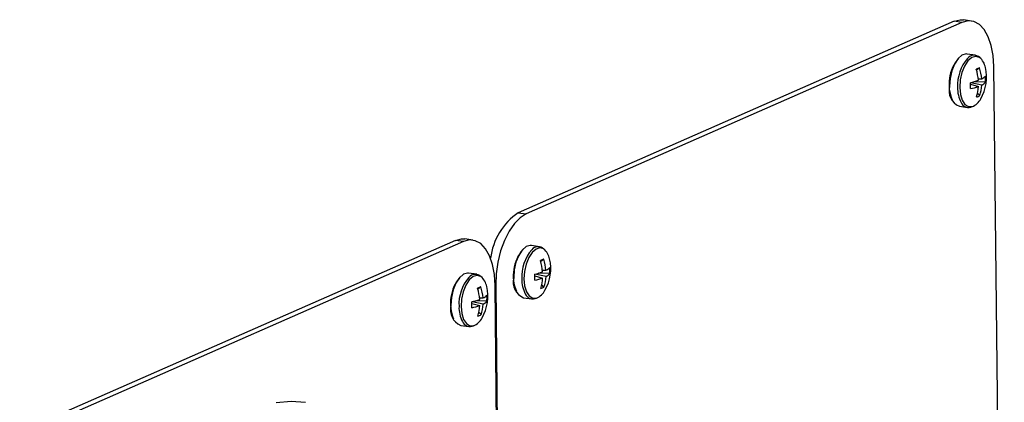
# Model space of a CAD drawing. Units: inches. Extents: x 0.3 to 10.6, y 0.4 to 8.2.
# Drawn here: x 9.6 to 9.7, y 7.5 to 7.5 of the extents above; entities that cross this region are included whole.
import ezdxf

# ---------------------------------------------------------------- set-up
doc = ezdxf.new("R2010")
doc.units = ezdxf.units.IN
doc.header["$MEASUREMENT"] = 0

msp = doc.modelspace()

# ---------------------------------------------------------------- linework, layer by layer
at = {"color": 7, "linetype": 'Continuous', "lineweight": 25}
for p, q in [((9.7185883205, 7.5024964534), (9.6757994111, 7.4837099081)), ((9.7193614486, 7.5023804369), (9.6765725392, 7.4835938916)), ((9.7193614486, 7.5023804369), (9.7185883205, 7.5024964534)), ((9.7202931746, 7.5025208238), (9.7195200465, 7.5026368402)), ((9.7206729507, 7.4991616387), (9.7198751736, 7.499281354)), ((9.7210778695, 7.4979287101), (9.7207900219, 7.4977128972)), ((9.7235167364, 7.4038331073), (9.7224800033, 7.4980682257)), ((9.7213051334, 7.4962352112), (9.7202179031, 7.4964684007)), ((9.7216766268, 7.4965349493), (9.7205471187, 7.4965608875)), ((9.7209527089, 7.4968579191), (9.7212983972, 7.4968492519)), ((9.7202030329, 7.496312116), (9.7209732249, 7.4960895217)), ((9.7211077291, 7.495205849), (9.7208870133, 7.4954206872)), ((9.7191053674, 7.4941513005), (9.7199031446, 7.4940315851)), ((9.6757994111, 7.4837099081), (9.6765725392, 7.4835938916)), ((9.6696273243, 7.4810000426), (9.6268384149, 7.4622134973)), ((9.6704004525, 7.4808840261), (9.6696273243, 7.4810000426)), ((9.6713321785, 7.481024413), (9.6705590503, 7.4811404295)), ((9.6704004525, 7.4808840261), (9.6276115431, 7.4620974808)), ((9.6778840604, 7.4803751018), (9.6770862833, 7.4804948171)), ((9.6782889792, 7.4791421731), (9.6780011125, 7.4789263519)), ((9.6781637995, 7.4780713738), (9.6785095069, 7.4780627149)), ((9.6717119737, 7.4776652363), (9.6709141965, 7.4777849517)), ((9.6774141235, 7.4775255707), (9.6781843155, 7.4773029764)), ((9.6785162431, 7.4774486742), (9.6774289937, 7.4776818554)), ((9.6788877174, 7.4777484039), (9.6777582284, 7.4777743505)), ((9.6721168924, 7.4764323077), (9.6718290257, 7.4762164864)), ((9.6745557403, 7.3823366965), (9.6735190071, 7.4765718149)), ((9.6735783926, 7.4765978882), (9.6746151257, 7.3823627698)), ((9.6783188388, 7.4764193121), (9.6780981039, 7.4766341419)), ((9.6719917127, 7.4753615084), (9.6723374202, 7.4753528495)), ((9.676316458, 7.4753647551), (9.6771142351, 7.4752450398)), ((9.6712420367, 7.4748157053), (9.6720122288, 7.4745931109)), ((9.6723441372, 7.4747388004), (9.6712569069, 7.4749719899)), ((9.6727156306, 7.4750385385), (9.6715861225, 7.4750644767)), ((9.6721467329, 7.4737094382), (9.6719260171, 7.4739242764)), ((9.6701443712, 7.4726548897), (9.6709421484, 7.4725351744))]:
    msp.add_line(p, q, dxfattribs=at)
at = {"color": 8, "linetype": 'Continuous', "lineweight": 25}
msp.add_line((9.6735783926, 7.4765978882), (9.6735185217, 7.4766068725), dxfattribs=at)
at = {"color": 7, "linetype": 'Continuous', "lineweight": 25, "flags": 128}
for points in [[(9.7185883205, 7.5024964534), (9.71918578, 7.5026495869), (9.7195200465, 7.5026368402)], [(9.7224800033, 7.4980682257), (9.7224091328, 7.4991454989), (9.7222235344, 7.5001297908), (9.7219303503, 7.5009833161), (9.7215408192, 7.5016732344), (9.7210699344, 7.5021730469), (9.7205357801, 7.5024635491), (9.7199589081, 7.5025335704), (9.7193614486, 7.5023804369)], [(9.7198751736, 7.499281354), (9.7197645701, 7.4992886288), (9.7193617991, 7.4991678758), (9.7189704381, 7.4988292707), (9.7186252674, 7.4983029269), (9.7183569443, 7.4976355999), (9.7181893386, 7.4968866011), (9.7181373234, 7.4961224735)], [(9.6765725392, 7.4835938916), (9.6759774706, 7.4832234435), (9.6754076588, 7.4826499688), (9.6748850012, 7.4818954714), (9.6744295881, 7.4809889662), (9.6740589093, 7.4799652764), (9.6737872338, 7.4788637485), (9.6736249732, 7.4777267285), (9.6735783926, 7.4765978882)], [(9.6696273243, 7.4810000426), (9.6702247838, 7.4811531761), (9.6705590503, 7.4811404295)], [(9.6735190071, 7.4765718149), (9.6734481366, 7.4776490881), (9.6732625382, 7.47863338), (9.6729693541, 7.4794869053), (9.672579823, 7.4801768236), (9.6721089382, 7.4806766362), (9.6715748031, 7.4809671468), (9.6709979119, 7.4810371596), (9.6704004525, 7.4808840261)], [(9.6770862833, 7.4804948171), (9.6769756607, 7.4805020835), (9.6765728897, 7.4803813305), (9.6761815287, 7.4800427253), (9.675836358, 7.4795163816), (9.675568054, 7.4788490629), (9.6754004292, 7.4781000558), (9.675348414, 7.4773359282)], [(9.6709141965, 7.4777849517), (9.6708035739, 7.477792218), (9.6704008029, 7.477671465), (9.670009442, 7.4773328599), (9.6696642712, 7.4768065162), (9.6693959672, 7.4761391975), (9.6692283424, 7.4753901903), (9.6691763272, 7.4746260627)], [(9.6549079613, 7.4650866704), (9.653479221, 7.4651851688), (9.6520269743, 7.4650690434)]]:
    msp.add_lwpolyline(points, dxfattribs=at)
at = {"color": 8, "linetype": 'Continuous', "lineweight": 25, "flags": 128}
for points in [[(9.7210887884, 7.4989403049), (9.7210772733, 7.4989476037), (9.7207126195, 7.499051498), (9.7203244639, 7.4989351175), (9.7199473043, 7.4986088093), (9.719614665, 7.4981015664), (9.7193560879, 7.4974584811), (9.7191945636, 7.4967366659), (9.7191444341, 7.4960002796)], [(9.7191444341, 7.4960002796), (9.7192101495, 7.4953147196), (9.7193858889, 7.494740945), (9.7196560245, 7.4943299209), (9.7199965547, 7.4941181632), (9.720362905, 7.4941203385)], [(9.6782998981, 7.480153768), (9.6782883639, 7.4801610584), (9.6779237101, 7.4802649526), (9.6775355545, 7.4801485722), (9.6771583949, 7.479822264), (9.6768257556, 7.4793150211), (9.6765671785, 7.4786719358), (9.6764056542, 7.4779501206), (9.6763555246, 7.4772137342)], [(9.6721278113, 7.4774439025), (9.6721162771, 7.4774511929), (9.6717516234, 7.4775550872), (9.6713634677, 7.4774387068), (9.6709863081, 7.4771123985), (9.6706536689, 7.4766051556), (9.6703950917, 7.4759620703), (9.6702335674, 7.4752402551), (9.6701834379, 7.4745038688)], [(9.6763555246, 7.4772137342), (9.6764212593, 7.4765281827), (9.6765969795, 7.4759543997), (9.6768671151, 7.4755433756), (9.6772076453, 7.4753316178), (9.6775739956, 7.4753337932)], [(9.6701834379, 7.4745038688), (9.6702491725, 7.4738183172), (9.6704248927, 7.4732445343), (9.6706950283, 7.4728335101), (9.6710355585, 7.4726217524), (9.6714019089, 7.4726239277)]]:
    msp.add_lwpolyline(points, dxfattribs=at)
at = {"color": 7, "linetype": 'Continuous', "lineweight": 25}
for centre, radius, start, end in [((9.722062602, 7.4963303105), 0.0039734327730009, 140.088570256, 202.8431519233), ((9.7205387513, 7.4983496045), 0.0008101391688643, 45.8452657243, 141.3711151539), ((9.7200036132, 7.497653237), 0.0016834931220347, 10.3499863857, 49.8645055484), ((9.7234933517, 7.492003107), 0.0063990097300698, 112.1775208423, 115.2138968153), ((9.7157427996, 7.4963110297), 0.005238416780612, 4.2973991065, 16.4272653222), ((9.7166798663, 7.4964679652), 0.0046342429276958, 4.7193989232, 18.3732987169), ((9.7175921049, 7.4970011606), 0.0041781250000006, 329.7252254862, 13.2063951771), ((9.718447777, 7.5034078103), 0.0071617629229176, 284.1494495213, 290.5906436594), ((9.7091548001, 7.4960549558), 0.0110512317564402, 359.1391035534, 2.117697863), ((9.7207618643, 7.4980123987), 0.0012809286952133, 294.762792032, 315.1716171392), ((9.7208374865, 7.4971948917), 0.0010675581802188, 295.9797127033, 321.8166944758), ((9.7179650494, 7.4967814814), 0.0037197560365762, 356.1998543631, 5.0569470533), ((9.7197680265, 7.4957000226), 0.0016845347480984, 165.476212108, 246.8351401105), ((9.7193603935, 7.5006954445), 0.0048801382859294, 279.9638049489, 289.2984516164), ((9.7166917528, 7.4963030865), 0.0042867952870659, 343.2767465349, 357.1443874637), ((9.7173175385, 7.4964663165), 0.0039942863036633, 341.6049157114, 356.6830724488), ((9.7200122714, 7.4948405162), 0.0008045776678767, 202.2918260259, 297.3616544789), ((9.7198016246, 7.4955673573), 0.0015520628614417, 291.2006481783, 334.3198590422), ((9.7203915154, 7.496415725), 0.0014059736356399, 286.7725409618, 300.6243776707), ((9.6793804246, 7.4784523652), 0.0063612431807829, 124.2595293703, 172.8441535309), ((9.6792736476, 7.4775437814), 0.003973390124688, 140.087869752, 202.8440865346), ((9.6777498294, 7.4795631213), 0.0008100906877329, 45.8406933754, 141.3739997719), ((9.6772145655, 7.4788666436), 0.0016836377888944, 10.3507518306, 49.8616501943), ((9.6807048586, 7.4732156393), 0.0064000216553394, 112.1776679201, 115.2137507545), ((9.6738887596, 7.4776809754), 0.0046364890702194, 4.7227219618, 18.3699756782), ((9.6748032002, 7.4782146173), 0.0041781249999995, 329.7252254862, 13.2063951771), ((9.6729538902, 7.4775244844), 0.0052384167806797, 4.2973991065, 16.4272653221), ((9.6779729972, 7.4792257909), 0.0012808546005238, 294.763176016, 315.172263272), ((9.6751782792, 7.4779949596), 0.0037176229990824, 356.1973083472, 5.0594930696), ((9.6731015608, 7.4748339159), 0.0039733901246875, 140.087869752, 202.8440865346), ((9.6715777551, 7.4768531937), 0.0008101391688603, 45.8452657242, 141.3711151541), ((9.6710424787, 7.4761567781), 0.0016836377888884, 10.3507518306, 49.8616501944), ((9.6769791707, 7.4769135036), 0.0016845800674387, 165.4775369446, 246.8338152739), ((9.6756586163, 7.4846220684), 0.0071626033799391, 284.1498278232, 290.5902653573), ((9.6663908417, 7.4772686842), 0.011026287692885, 359.1357336504, 2.121067766), ((9.676571484, 7.4819088991), 0.0048801382862039, 279.9638049491, 289.2984516161), ((9.6739038271, 7.4775163714), 0.0042858043385404, 343.2751354459, 357.1459985525), ((9.6745269136, 7.4776801122), 0.0039960371975982, 341.6082382, 356.6797499601), ((9.6780486101, 7.4784083025), 0.0010675050864079, 295.9802712302, 321.8174502539), ((9.6745327718, 7.4705057738), 0.0064000216577331, 112.1776679205, 115.2137507538), ((9.6667818034, 7.4748146189), 0.00523841678075, 4.2973991066, 16.4272653221), ((9.6677154409, 7.4749708583), 0.0046377375394048, 4.7245675984, 18.3681300416), ((9.6686311122, 7.4755047513), 0.0041781250000001, 329.7252254862, 13.2063951771), ((9.6776024994, 7.4776294485), 0.0014062617875674, 286.7735387666, 300.6233805436), ((9.6694865295, 7.4819122029), 0.007162603380395, 284.1498278235, 290.5902653572), ((9.6718009104, 7.4765159255), 0.0012808546004717, 294.7631760157, 315.1722632726), ((9.6690040532, 7.4752850707), 0.0037197560366718, 356.1998543632, 5.0569470532), ((9.6772233645, 7.476053934), 0.0008045451416304, 202.2892950062, 297.3641854986), ((9.6770128355, 7.4767806819), 0.0015518980395688, 291.1982438217, 334.3222633988), ((9.670807084, 7.4742036382), 0.0016845800674346, 165.4775369444, 246.833815274), ((9.6602187549, 7.4745588187), 0.0110262876911198, 359.1357336501, 2.1210677663), ((9.6703993973, 7.4791990337), 0.0048801382861319, 279.9638049491, 289.2984516162), ((9.6677317403, 7.4748065059), 0.004285804338567, 343.2751354461, 357.1459985526), ((9.6683571927, 7.4749697809), 0.0039936297473361, 341.6036690753, 356.6843190848), ((9.6718764903, 7.4756984809), 0.0010675581802158, 295.9797127033, 321.8166944758), ((9.6708407487, 7.4740708164), 0.0015518980395244, 291.198243821, 334.3222633994), ((9.6714304893, 7.4749193824), 0.0014060475893679, 286.772907028, 300.6240116044), ((9.6710512778, 7.4733440686), 0.0008045451416307, 202.2892950063, 297.3641854986)]:
    msp.add_arc(centre, radius, start, end, dxfattribs=at)
at = {"color": 8, "linetype": 'Continuous', "lineweight": 25}
for centre, radius, start, end in [((9.7229385776, 7.4962318144), 0.0040100242934641, 139.1375708132, 183.2745700474), ((9.7218540076, 7.4958931464), 0.0029209643623568, 177.8494215407, 207.7008633117), ((9.6801497412, 7.4774452442), 0.004010095814837, 139.1379851044, 183.2741557562), ((9.6739776545, 7.4747353788), 0.004010095814826, 139.1379851043, 183.2741557563), ((9.6790647287, 7.4771065588), 0.0029205967138705, 177.8483201289, 207.7035266302), ((9.6728926419, 7.4743966934), 0.0029205967139394, 177.8483201292, 207.7035266298)]:
    msp.add_arc(centre, radius, start, end, dxfattribs=at)

doc.saveas('drawing.dxf')
